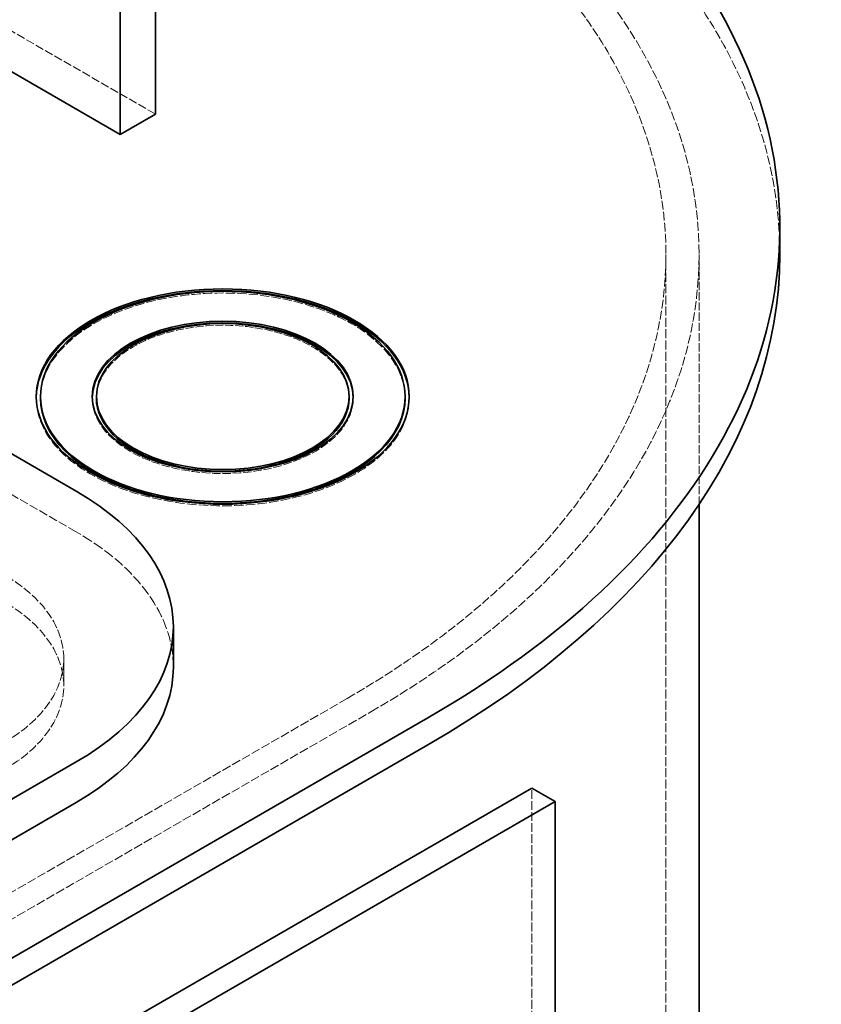
# Model space of a CAD drawing. Units: millimetres. Extents: x -1116 to 2804, y 4892 to 7144.
# Drawn here: x 2570 to 2763, y 6405 to 6642 of the extents above; entities that cross this region are included whole.
import ezdxf

# ---------------------------------------------------------------- set-up
doc = ezdxf.new("R2010")
doc.units = ezdxf.units.MM
doc.linetypes.add('DASHED', pattern=[0.2068, 0.1655, -0.0413])
doc.layers.add('Hidden (ISO)', color=1, linetype='DASHED', lineweight=18)
doc.layers.add('Visible (ISO)', color=7, linetype='Continuous', lineweight=35)

msp = doc.modelspace()

# ---------------------------------------------------------------- linework, layer by layer
at = {"layer": 'Hidden (ISO)', "ltscale": 12.572534}
msp.add_line((2510.49, 6672.55), (2602.41, 6619.48), dxfattribs=at)
at = {"layer": 'Hidden (ISO)', "ltscale": 13.018896}
msp.add_line((2583.32, 6518.64), (2335.83, 6661.53), dxfattribs=at)
at = {"layer": 'Hidden (ISO)', "ltscale": 13.142885}
msp.add_line((2725.61, 5720.11), (2725.61, 6585.6), dxfattribs=at)
at = {"layer": 'Hidden (ISO)', "ltscale": 11.915667}
msp.add_line((2733.61, 6525.24), (2733.61, 6585.6), dxfattribs=at)
at = {"layer": 'Hidden (ISO)', "ltscale": 0.095089}
for p, q in [((2573.67, 6551.3), (2573.67, 6550.9)), ((2587.17, 6551.3), (2587.17, 6550.9)), ((2650.17, 6551.3), (2650.17, 6550.9)), ((2663.67, 6551.3), (2663.67, 6550.9))]:
    msp.add_line(p, q, dxfattribs=at)
at = {"layer": 'Hidden (ISO)', "ltscale": 1.52292}
msp.add_line((2580.29, 6488.03), (2580.29, 6481.49), dxfattribs=at)
at = {"layer": 'Hidden (ISO)', "ltscale": 13.132444}
for p, q in [((2648.73, 6478.43), (1918.99, 6057.12)), ((1924.65, 6053.85), (2654.38, 6475.17))]:
    msp.add_line(p, q, dxfattribs=at)
at = {"layer": 'Hidden (ISO)', "ltscale": 12.894906}
msp.add_line((2693.27, 6195.52), (2693.27, 6456.79), dxfattribs=at)
at = {"layer": 'Hidden (ISO)', "ltscale": 13.216565}
msp.add_ellipse((2463.11, 6585.6), major_axis=(290, 0), ratio=0.57735, start_param=0, end_param=2.356194, dxfattribs=at)
at = {"layer": 'Hidden (ISO)', "ltscale": 13.255769}
msp.add_ellipse((2463.11, 6585.6), major_axis=(270.5, 0), ratio=0.57735, start_param=5.497787, end_param=8.63938, dxfattribs=at)
at = {"layer": 'Hidden (ISO)', "ltscale": 12.863731}
msp.add_ellipse((2463.11, 6585.6), major_axis=(262.5, 0), ratio=0.57735, start_param=5.497787, end_param=8.63938, dxfattribs=at)
at = {"layer": 'Hidden (ISO)', "ltscale": 13.36848}
msp.add_ellipse((2618.67, 6550.9), major_axis=(44, 0), ratio=0.57735, start_param=0, end_param=3.141593, dxfattribs=at)
at = {"layer": 'Hidden (ISO)', "ltscale": 11.583484}
msp.add_ellipse((2618.67, 6550.9), major_axis=(30.5, 0), ratio=0.57735, start_param=0, end_param=3.141593, dxfattribs=at)
at = {"layer": 'Hidden (ISO)', "ltscale": 13.740695}
msp.add_ellipse((2618.67, 6550.9), major_axis=(45, 0), ratio=0.57735, start_param=3.133736, end_param=6.291042, dxfattribs=at)
at = {"layer": 'Hidden (ISO)', "ltscale": 12.048754}
msp.add_ellipse((2618.67, 6550.9), major_axis=(31.5, 0), ratio=0.57735, start_param=3.130369, end_param=6.294409, dxfattribs=at)
at = {"layer": 'Hidden (ISO)', "ltscale": 15.191454}
msp.add_ellipse((2526.75, 6485.98), major_axis=(80, 0), ratio=0.57735, start_param=0, end_param=0.785398, dxfattribs=at)
at = {"layer": 'Hidden (ISO)', "ltscale": 12.659545}
for centre in [(2530.29, 6488.03), (2530.29, 6481.49)]:
    msp.add_ellipse(centre, major_axis=(50, 0), ratio=0.57735, start_param=5.497787, end_param=7.068583, dxfattribs=at)
at = {"layer": 'Visible (ISO)'}
for p, q in [((2602.41, 6619.48), (2602.41, 6835.85)), ((2593.93, 6830.95), (2593.93, 6614.58)), ((2335.83, 6671.33), (2583.32, 6528.44)), ((2593.93, 6614.58), (2537.04, 6647.43)), ((2593.93, 6614.58), (2602.41, 6619.48)), ((2753.11, 6585.6), (2753.11, 6592.13)), ((2574.67, 6551.3), (2574.67, 6550.9)), ((2588.17, 6551.3), (2588.17, 6550.9)), ((2649.17, 6551.3), (2649.17, 6550.9)), ((2662.67, 6551.3), (2662.67, 6550.9)), ((2733.61, 6312.88), (2733.61, 6525.24)), ((2606.75, 6485.98), (2606.75, 6495.78)), ((2668.17, 6473.74), (1937.73, 6052.02)), ((1937.73, 6045.48), (2668.17, 6467.21)), ((2583.32, 6463.12), (1946.92, 6095.7)), ((2693.27, 6456.79), (2311.44, 6236.34)), ((2698.93, 6453.53), (2693.27, 6456.79)), ((1946.92, 6085.9), (2583.32, 6453.32)), ((2317.09, 6233.07), (2698.93, 6453.53)), ((2698.93, 6192.25), (2698.93, 6453.53))]:
    msp.add_line(p, q, dxfattribs=at)
for centre, major_axis, start_param, end_param in [((2463.11, 6592.13), (290, 0), 5.497787, 7.352934), ((2463.11, 6585.6), (290, 0), 5.497787, 6.283185), ((2618.67, 6550.9), (-45, 0), 3.149449, 6.275328), ((2618.67, 6550.9), (-31.5, 0), 3.152817, 6.271961), ((2618.67, 6550.9), (-44, 0), 0, 3.141593), ((2618.67, 6550.9), (-30.5, 0), 0, 3.141593), ((2526.75, 6495.78), (80, 0), 5.497787, 7.068583), ((2526.75, 6485.98), (80, 0), 5.497787, 6.283185)]:
    msp.add_ellipse(centre, major_axis=major_axis, ratio=0.57735, start_param=start_param, end_param=end_param, dxfattribs=at)
for major_axis in [(-45, 0), (44, 0), (-31.5, 0), (30.5, 0)]:
    msp.add_ellipse((2618.67, 6551.3), major_axis=major_axis, ratio=0.57735, dxfattribs=at)

doc.saveas('drawing.dxf')
